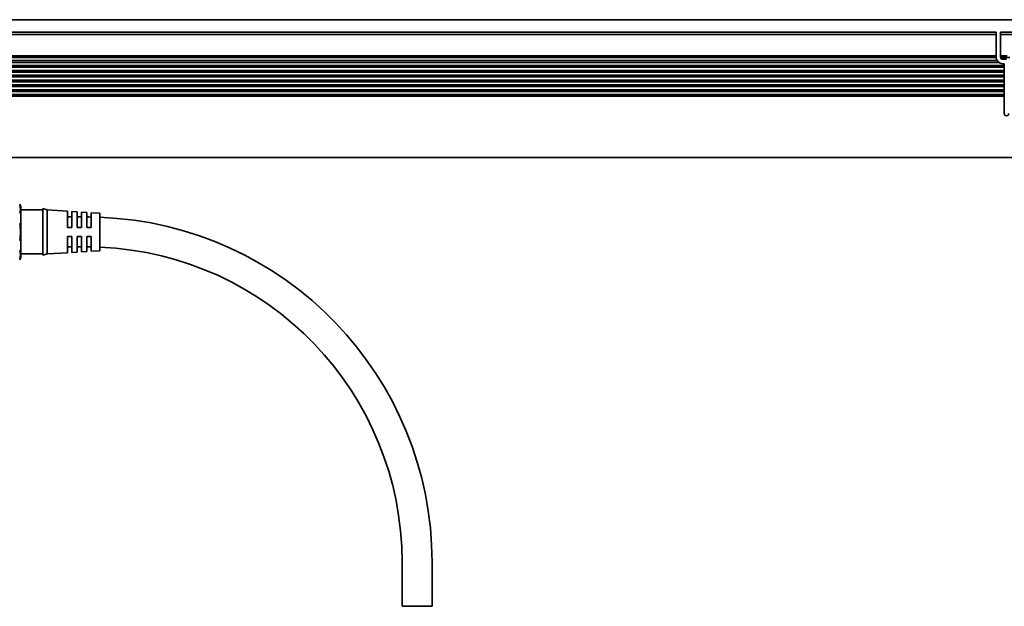
# Model space of a CAD drawing. Extents: x -370 to 1559, y 350 to 491.
# Drawn here: x -166 to 58, y 350 to 483 of the extents above; entities that cross this region are included whole.
import ezdxf

# ---------------------------------------------------------------- set-up
doc = ezdxf.new("R2010")
doc.units = 0

msp = doc.modelspace()

# ---------------------------------------------------------------- linework, layer by layer
at = {"color": 7, "lineweight": 35}
for p, q in [((-316.852966, 483.100006), (1557.147095, 483.100006)), ((-235.852982, 480.299988), (56.147003, 480.299988)), ((56.147003, 479.724274), (-235.852982, 479.724274)), ((56.15033, 474.5), (-235.856323, 474.5)), ((56.147003, 474.900024), (-235.852982, 474.900024)), ((57.997009, 472.700012), (-237.702988, 472.700012)), ((57.997009, 472.299988), (-237.702988, 472.299988)), ((56.747009, 473.400024), (-236.452988, 473.400024)), ((56.378143, 473.799988), (-236.084122, 473.799988)), ((57.997009, 471.600006), (-237.702988, 471.600006)), ((57.997009, 471.200012), (-237.702988, 471.200012)), ((57.997009, 470.5), (-237.702988, 470.5)), ((57.997009, 470.100006), (-237.702988, 470.100006)), ((57.997009, 469.400024), (-237.702988, 469.400024)), ((57.997009, 469), (-237.702988, 469)), ((57.997009, 468.299988), (-237.702988, 468.299988)), ((57.997009, 467.900024), (-237.702988, 467.900024)), ((57.997009, 467.200012), (-237.702988, 467.200012)), ((57.997009, 466.799988), (-237.702988, 466.799988)), ((57.997009, 466.100006), (-237.702988, 466.100006)), ((57.997009, 465.700012), (-237.702988, 465.700012)), ((-316.352966, 451.799988), (1556.647095, 451.799988))]:
    msp.add_line(p, q, dxfattribs=at)
at = {"color": 7, "lineweight": 35, "ltscale": 0.002196}
for p, q in [((56.147003, 480.299988), (56.147003, 480.212158)), ((57.147003, 480.212158), (57.147003, 480.299988))]:
    msp.add_line(p, q, dxfattribs=at)
at = {"color": 7, "lineweight": 35, "ltscale": 0.012197}
for p, q in [((56.147003, 480.212158), (56.147003, 479.724274)), ((57.147003, 480.212158), (57.147003, 479.724274))]:
    msp.add_line(p, q, dxfattribs=at)
at = {"color": 7, "lineweight": 35, "ltscale": 0.120606}
for p, q in [((56.147003, 474.900024), (56.147003, 479.724274)), ((57.147003, 474.900024), (57.147003, 479.724274))]:
    msp.add_line(p, q, dxfattribs=at)
at = {"color": 7, "lineweight": 35, "ltscale": 0.15}
for p, q in [((57.147003, 480.299988), (63.147003, 480.299988)), ((63.147003, 479.724274), (57.147003, 479.724274))]:
    msp.add_line(p, q, dxfattribs=at)
at = {"color": 7, "lineweight": 35, "ltscale": 0.003233}
for p, q in [((56.147003, 474.770721), (56.147003, 474.900024)), ((57.147003, 474.770721), (57.147003, 474.900024)), ((57.997009, 472.570709), (57.997009, 472.700012)), ((57.997009, 472.429291), (57.997009, 472.299988)), ((57.997009, 471.470703), (57.997009, 471.600006)), ((57.997009, 470.229309), (57.997009, 470.100006)), ((57.997009, 469.270721), (57.997009, 469.400024)), ((57.997009, 467.070709), (57.997009, 467.200012)), ((57.997009, 466.929291), (57.997009, 466.799988)), ((57.997009, 465.970703), (57.997009, 466.100006))]:
    msp.add_line(p, q, dxfattribs=at)
at = {"color": 7, "lineweight": 35, "ltscale": 0.003536}
for p, q in [((56.147003, 474.770721), (56.147003, 474.629272)), ((57.147003, 474.629272), (57.147003, 474.770721)), ((57.997009, 469.129272), (57.997009, 469.270721))]:
    msp.add_line(p, q, dxfattribs=at)
at = {"color": 7, "lineweight": 35, "ltscale": 0.000732}
for p, q in [((56.147003, 474.629272), (56.147003, 474.600006)), ((57.147003, 474.629272), (57.147003, 474.600006))]:
    msp.add_line(p, q, dxfattribs=at)
at = {"color": 7, "lineweight": 35, "ltscale": 0.002502}
msp.add_line((56.15033, 474.5), (56.147003, 474.600006), dxfattribs=at)
at = {"color": 7, "lineweight": 35, "ltscale": 0.038258}
msp.add_line((58.677307, 474.900024), (57.147003, 474.900024), dxfattribs=at)
at = {"color": 7, "lineweight": 35, "ltscale": 0.052386}
msp.add_line((59.252563, 474.5), (57.157104, 474.5), dxfattribs=at)
at = {"color": 7, "lineweight": 35, "ltscale": 0.02125}
msp.add_line((57.647003, 474.100006), (58.497009, 474.100006), dxfattribs=at)
at = {"color": 7, "lineweight": 35, "ltscale": 0.00875}
msp.add_line((57.997009, 473.100006), (57.647003, 473.100006), dxfattribs=at)
at = {"color": 7, "lineweight": 35, "ltscale": 0.01}
msp.add_line((57.997009, 473.100006), (57.997009, 472.700012), dxfattribs=at)
at = {"color": 7, "lineweight": 35, "ltscale": 0.003535}
for p, q in [((57.997009, 472.429291), (57.997009, 472.570709)), ((57.997009, 471.329285), (57.997009, 471.470703)), ((57.997009, 470.229309), (57.997009, 470.370728)), ((57.997009, 468.029297), (57.997009, 468.170715)), ((57.997009, 466.929291), (57.997009, 467.070709)), ((57.997009, 465.829285), (57.997009, 465.970703))]:
    msp.add_line(p, q, dxfattribs=at)
at = {"color": 7, "lineweight": 35, "ltscale": 0.0175}
for p, q in [((57.997009, 472.299988), (57.997009, 471.600006)), ((57.997009, 471.200012), (57.997009, 470.5)), ((57.997009, 470.100006), (57.997009, 469.400024)), ((57.997009, 469), (57.997009, 468.299988)), ((57.997009, 467.900024), (57.997009, 467.200012)), ((57.997009, 466.799988), (57.997009, 466.100006))]:
    msp.add_line(p, q, dxfattribs=at)
at = {"color": 7, "lineweight": 35, "ltscale": 0.003232}
for p, q in [((57.997009, 471.329285), (57.997009, 471.200012)), ((57.997009, 470.370728), (57.997009, 470.5)), ((57.997009, 469.129272), (57.997009, 469)), ((57.997009, 468.170715), (57.997009, 468.299988)), ((57.997009, 468.029297), (57.997009, 467.900024)), ((57.997009, 465.829285), (57.997009, 465.700012))]:
    msp.add_line(p, q, dxfattribs=at)
at = {"color": 7, "lineweight": 35, "ltscale": 0.097501}
msp.add_line((57.997009, 465.700012), (57.997009, 461.799988), dxfattribs=at)
at = {"color": 7, "lineweight": 35, "ltscale": 0.076785}
msp.add_line((-165.352982, 440.799988), (-165.352982, 437.728607), dxfattribs=at)
at = {"color": 7, "lineweight": 35, "ltscale": 0.125}
for p, q in [((-160.352982, 439.899994), (-165.352982, 439.899994)), ((-160.352982, 429.899994), (-165.352982, 429.899994))]:
    msp.add_line(p, q, dxfattribs=at)
at = {"color": 7, "lineweight": 35, "ltscale": 0.24878}
msp.add_line((-160.352982, 440.200012), (-160.352982, 430.24881), dxfattribs=at)
at = {"color": 7, "lineweight": 35, "ltscale": 0.026101}
for p, q in [((-159.352982, 439.899994), (-160.352982, 440.200012)), ((-159.352982, 429.899994), (-160.352982, 429.600006))]:
    msp.add_line(p, q, dxfattribs=at)
at = {"color": 7, "lineweight": 35, "ltscale": 0.234698}
msp.add_line((-159.352982, 439.899994), (-159.352982, 430.512085), dxfattribs=at)
at = {"color": 7, "lineweight": 35, "ltscale": 0.115225}
for p, q in [((-154.752975, 439.612488), (-159.352982, 439.899994)), ((-154.752975, 430.1875), (-159.352982, 429.899994))]:
    msp.add_line(p, q, dxfattribs=at)
at = {"color": 7, "lineweight": 35, "ltscale": 0.025}
for p, q in [((-153.752991, 438.299988), (-154.752991, 438.299988)), ((-151.552979, 438.299988), (-152.552979, 438.299988)), ((-153.752975, 435.899994), (-154.752975, 435.899994)), ((-153.752975, 433.899994), (-154.752975, 433.899994)), ((-151.552979, 435.899994), (-152.552979, 435.899994)), ((-151.552979, 433.899994), (-152.552979, 433.899994)), ((-149.352982, 435.899994), (-150.352982, 435.899994)), ((-149.352982, 433.899994), (-150.352982, 433.899994)), ((-153.752991, 431.5), (-154.752991, 431.5)), ((-151.552979, 431.5), (-152.552979, 431.5))]:
    msp.add_line(p, q, dxfattribs=at)
at = {"color": 7, "lineweight": 35, "ltscale": 0.092812}
msp.add_line((-154.752975, 439.612488), (-154.752975, 435.899994), dxfattribs=at)
at = {"color": 7, "lineweight": 35, "ltscale": 0.003751}
for p, q in [((-154.752975, 438.450012), (-154.752975, 438.299988)), ((-152.552979, 438.450012), (-152.552979, 438.299988)), ((-150.352982, 438.450012), (-150.352982, 438.299988))]:
    msp.add_line(p, q, dxfattribs=at)
at = {"color": 7, "lineweight": 35, "ltscale": 0.09125}
msp.add_line((-153.752975, 435.899994), (-153.752975, 439.549988), dxfattribs=at)
at = {"color": 7, "lineweight": 35, "ltscale": 0.030058}
for p, q in [((-152.552979, 439.475006), (-153.752975, 439.549988)), ((-150.352982, 439.337494), (-151.552979, 439.412506)), ((-152.552979, 430.325012), (-153.752975, 430.25)), ((-150.352982, 430.462494), (-151.552979, 430.387512))]:
    msp.add_line(p, q, dxfattribs=at)
at = {"color": 7, "lineweight": 35, "ltscale": 0.089375}
msp.add_line((-152.552979, 439.475006), (-152.552979, 435.899994), dxfattribs=at)
at = {"color": 7, "lineweight": 35, "ltscale": 0.087813}
msp.add_line((-151.552979, 435.899994), (-151.552979, 439.412506), dxfattribs=at)
at = {"color": 7, "lineweight": 35, "ltscale": 0.085938}
msp.add_line((-150.352982, 439.337494), (-150.352982, 435.899994), dxfattribs=at)
at = {"color": 7, "lineweight": 35, "ltscale": 0.084375}
msp.add_line((-149.352982, 435.899994), (-149.352982, 439.274994), dxfattribs=at)
at = {"color": 7, "lineweight": 35, "ltscale": 0.050098}
for p, q in [((-147.352982, 439.149994), (-149.352982, 439.274994)), ((-147.352982, 430.649994), (-149.352982, 430.524994))]:
    msp.add_line(p, q, dxfattribs=at)
at = {"color": 7, "lineweight": 35, "ltscale": 0.199493}
msp.add_line((-147.352982, 439.149994), (-147.352982, 431.170288), dxfattribs=at)
at = {"color": 7, "lineweight": 35, "ltscale": 0.218215}
msp.add_line((-165.352982, 437.728607), (-165.352982, 429), dxfattribs=at)
at = {"color": 7, "lineweight": 35, "ltscale": 0.07839}
msp.add_line((-154.752975, 433.899994), (-154.752975, 430.764404), dxfattribs=at)
at = {"color": 7, "lineweight": 35, "ltscale": 0.077019}
msp.add_line((-153.752975, 430.819244), (-153.752975, 433.899994), dxfattribs=at)
at = {"color": 7, "lineweight": 35, "ltscale": 0.075373}
msp.add_line((-152.552979, 433.899994), (-152.552979, 430.885071), dxfattribs=at)
at = {"color": 7, "lineweight": 35, "ltscale": 0.074002}
msp.add_line((-151.552979, 430.939911), (-151.552979, 433.899994), dxfattribs=at)
at = {"color": 7, "lineweight": 35, "ltscale": 0.072356}
msp.add_line((-150.352982, 433.899994), (-150.352982, 431.005737), dxfattribs=at)
at = {"color": 7, "lineweight": 35, "ltscale": 0.070985}
msp.add_line((-149.352982, 431.060577), (-149.352982, 433.899994), dxfattribs=at)
at = {"color": 7, "lineweight": 35, "ltscale": 0.01622}
msp.add_line((-160.352982, 430.24881), (-160.352982, 429.600006), dxfattribs=at)
at = {"color": 7, "lineweight": 35, "ltscale": 0.015302}
msp.add_line((-159.352982, 430.512085), (-159.352982, 429.899994), dxfattribs=at)
at = {"color": 7, "lineweight": 35, "ltscale": 0.014423}
msp.add_line((-154.752975, 430.764404), (-154.752975, 430.1875), dxfattribs=at)
at = {"color": 7, "lineweight": 35, "ltscale": 0.014231}
msp.add_line((-153.752975, 430.25), (-153.752975, 430.819244), dxfattribs=at)
at = {"color": 7, "lineweight": 35, "ltscale": 0.014001}
msp.add_line((-152.552979, 430.885071), (-152.552979, 430.325012), dxfattribs=at)
at = {"color": 7, "lineweight": 35, "ltscale": 0.01381}
msp.add_line((-151.552979, 430.387512), (-151.552979, 430.939911), dxfattribs=at)
at = {"color": 7, "lineweight": 35, "ltscale": 0.013581}
msp.add_line((-150.352982, 431.005737), (-150.352982, 430.462494), dxfattribs=at)
at = {"color": 7, "lineweight": 35, "ltscale": 0.01339}
msp.add_line((-149.352982, 430.524994), (-149.352982, 431.060577), dxfattribs=at)
at = {"color": 7, "lineweight": 35, "ltscale": 0.013007}
msp.add_line((-147.352982, 431.170288), (-147.352982, 430.649994), dxfattribs=at)
at = {"color": 7, "lineweight": 35, "ltscale": 0.25}
for p, q in [((-78.752991, 349.900024), (-78.752991, 359.900024)), ((-71.953003, 349.900024), (-71.953003, 359.900024))]:
    msp.add_line(p, q, dxfattribs=at)
at = {"color": 7, "lineweight": 35, "ltscale": 0.085}
for p, q in [((-75.352997, 349.900024), (-78.752991, 349.900024)), ((-71.953003, 349.900024), (-75.352997, 349.900024))]:
    msp.add_line(p, q, dxfattribs=at)
at = {"color": 7, "lineweight": 35}
for centre, radius, start, end in [((57.647003, 474.600006), 1.5, 183.822551, 212.230947), ((57.647003, 474.600006), 0.5, 180.000009, 269.999997), ((57.647003, 474.600006), 1.5, 212.230947, 269.999997), ((58.497009, 461.799988), 0.5, 180.000009, 360), ((-170.659576, 438), 6.000002, 27.81814, 32.230949), ((-168.098572, 440.096161), 2.691781, 339.093949, 20.906017), ((-150.353027, 359.903839), 78.396164, 89.269111, 89.999968), ((-150.352982, 359.899994), 78.400002, 0.000002, 87.807034), ((-175.910477, 434.900024), 10.504192, 349.462094, 10.537886), ((-168.098572, 429.703857), 2.691781, 339.093949, 20.906017), ((-150.353027, 359.902222), 71.597794, 89.199702, 89.999962), ((-150.352982, 359.899994), 71.599998, 0.000002, 87.598651), ((-170.659576, 431.799988), 6.000002, 327.769058, 332.181852)]:
    msp.add_arc(centre, radius, start, end, dxfattribs=at)

doc.saveas('drawing.dxf')
